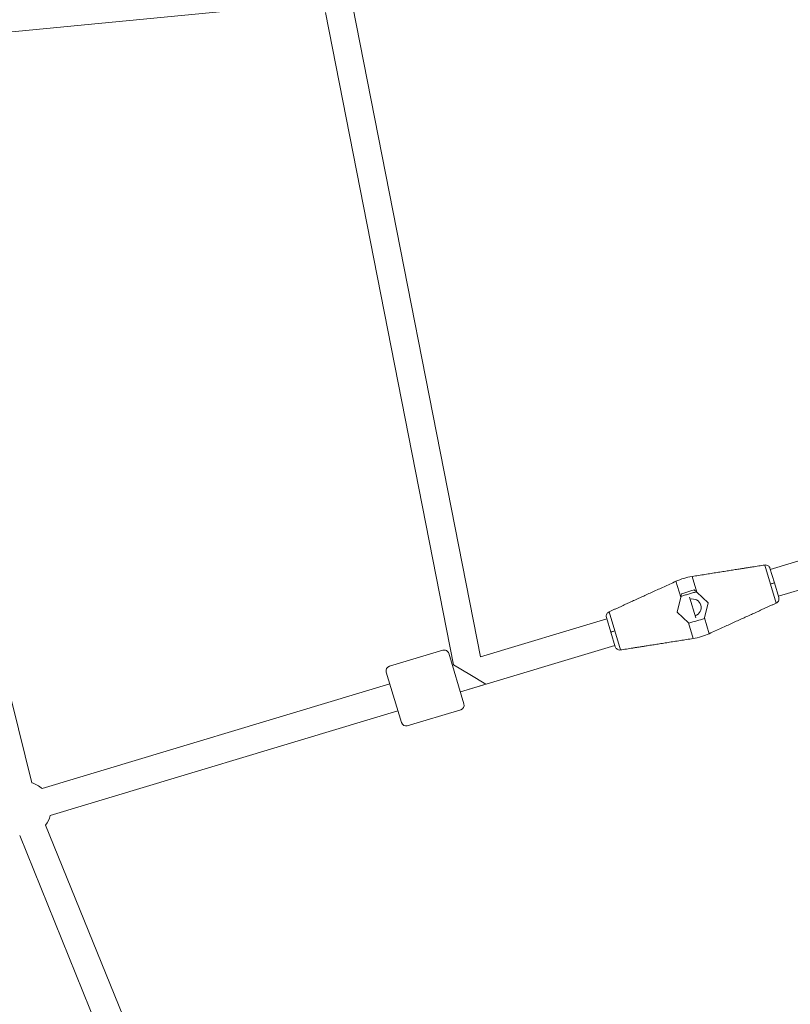
# Model space of a CAD drawing. Extents: x -18437 to 17046, y 21442 to 34691.
# Drawn here: x 9987 to 10484, y 25130 to 25764 of the extents above; entities that cross this region are included whole.
import ezdxf

# ---------------------------------------------------------------- set-up
doc = ezdxf.new("R2010")
doc.units = 0
doc.header["$LTSCALE"] = 350
doc.header["$MEASUREMENT"] = 0
doc.linetypes.add('STRICHPUNKT', pattern=[1, 0.5, -0.25, 0, -0.25])
doc.layers.add('Shout.04', color=7, linetype='STRICHPUNKT')
doc.layers.add('SICHER-MIN', color=7, linetype='STRICHPUNKT')

msp = doc.modelspace()

# ---------------------------------------------------------------- linework, layer by layer
at = {"layer": 'Shout.04', "color": 7, "linetype": 'Continuous', "lineweight": 0}
for p, q in [((9907.24, 25749.14, 1837.83), (10175.98, 25774.99, 1837.83)), ((10184.12, 25768.92, 1837.83), (10266.72, 25348.63, 1837.83)), ((10201.78, 25772.39, 1837.83), (10284.04, 25353.84, 1837.83)), ((9937.18, 25505.62, 1837.83), (9994.96, 25272.67, 1837.83)), ((10470.84, 25410.04, 1837.83), (10547.44, 25433.08, 1837.83)), ((10467.26, 25412.94, 1837.83), (10470.95, 25400.67, 1837.83)), ((10467.26, 25412.94, 1837.83), (10470.95, 25400.67, 1837.83)), ((10467.26, 25412.94, 1837.83), (10470.95, 25400.67, 1837.83)), ((10467.26, 25412.94, 1837.83), (10470.95, 25400.67, 1837.83)), ((10476.03, 25392.8, 1837.83), (10552.63, 25415.84, 1837.83)), ((10470.6, 25410.83, 1837.83), (10473.43, 25401.42, 1837.83)), ((10470.6, 25410.83, 1837.83), (10473.43, 25401.42, 1837.83)), ((10470.6, 25410.83, 1837.83), (10473.43, 25401.42, 1837.83)), ((10470.6, 25410.83, 1837.83), (10473.43, 25401.42, 1837.83)), ((10410.05, 25402.44, 1837.83), (10413.1, 25392.29, 1837.83)), ((10410.05, 25402.44, 1837.83), (10413.1, 25392.29, 1837.83)), ((10410.05, 25402.44, 1837.83), (10413.1, 25392.29, 1837.83)), ((10410.05, 25402.44, 1837.83), (10413.1, 25392.29, 1837.83)), ((10420.4, 25405.55, 1837.83), (10423.45, 25395.4, 1837.83)), ((10420.4, 25405.55, 1837.83), (10423.45, 25395.4, 1837.83)), ((10420.4, 25405.55, 1837.83), (10423.45, 25395.4, 1837.83)), ((10420.4, 25405.55, 1837.83), (10423.45, 25395.4, 1837.83)), ((10470.95, 25400.67, 1837.83), (10474.64, 25388.4, 1837.83)), ((10470.95, 25400.67, 1837.83), (10474.64, 25388.4, 1837.83)), ((10470.95, 25400.67, 1837.83), (10474.64, 25388.4, 1837.83)), ((10470.95, 25400.67, 1837.83), (10474.64, 25388.4, 1837.83)), ((10473.43, 25401.42, 1837.83), (10476.27, 25392, 1837.83)), ((10473.43, 25401.42, 1837.83), (10476.27, 25392, 1837.83)), ((10473.43, 25401.42, 1837.83), (10476.27, 25392, 1837.83)), ((10473.43, 25401.42, 1837.83), (10476.27, 25392, 1837.83)), ((10430.72, 25388.57, 1837.83), (10423.45, 25395.4, 1837.83)), ((10430.72, 25388.57, 1837.83), (10423.45, 25395.4, 1837.83)), ((10430.72, 25388.57, 1837.83), (10423.45, 25395.4, 1837.83)), ((10430.72, 25388.57, 1837.83), (10423.45, 25395.4, 1837.83)), ((10413.1, 25392.29, 1837.83), (10410.81, 25382.58, 1837.83)), ((10413.1, 25392.29, 1837.83), (10410.81, 25382.58, 1837.83)), ((10413.1, 25392.29, 1837.83), (10410.81, 25382.58, 1837.83)), ((10413.1, 25392.29, 1837.83), (10410.81, 25382.58, 1837.83)), ((10418.74, 25392.3, 1837.83), (10422.79, 25378.85, 1837.83)), ((10428.43, 25378.86, 1837.83), (10430.72, 25388.57, 1837.83)), ((10428.43, 25378.86, 1837.83), (10430.72, 25388.57, 1837.83)), ((10428.43, 25378.86, 1837.83), (10430.72, 25388.57, 1837.83)), ((10428.43, 25378.86, 1837.83), (10430.72, 25388.57, 1837.83)), ((10366.89, 25382.75, 1837.83), (10370.58, 25370.47, 1837.83)), ((10366.89, 25382.75, 1837.83), (10370.58, 25370.47, 1837.83)), ((10366.89, 25382.75, 1837.83), (10370.58, 25370.47, 1837.83)), ((10366.89, 25382.75, 1837.83), (10370.58, 25370.47, 1837.83)), ((10410.81, 25382.58, 1837.83), (10418.08, 25375.74, 1837.83)), ((10410.81, 25382.58, 1837.83), (10418.08, 25375.74, 1837.83)), ((10410.81, 25382.58, 1837.83), (10418.08, 25375.74, 1837.83)), ((10410.81, 25382.58, 1837.83), (10418.08, 25375.74, 1837.83)), ((10284.04, 25353.84, 1837.83), (10365.5, 25378.35, 1837.83)), ((10365.26, 25379.14, 1837.83), (10368.1, 25369.73, 1837.83)), ((10365.26, 25379.14, 1837.83), (10368.1, 25369.73, 1837.83)), ((10365.26, 25379.14, 1837.83), (10368.1, 25369.73, 1837.83)), ((10365.26, 25379.14, 1837.83), (10368.1, 25369.73, 1837.83)), ((10418.08, 25375.74, 1837.83), (10421.13, 25365.59, 1837.83)), ((10418.08, 25375.74, 1837.83), (10421.13, 25365.59, 1837.83)), ((10418.08, 25375.74, 1837.83), (10421.13, 25365.59, 1837.83)), ((10418.08, 25375.74, 1837.83), (10421.13, 25365.59, 1837.83)), ((10428.43, 25378.86, 1837.83), (10431.48, 25368.71, 1837.83)), ((10428.43, 25378.86, 1837.83), (10431.48, 25368.71, 1837.83)), ((10428.43, 25378.86, 1837.83), (10431.48, 25368.71, 1837.83)), ((10428.43, 25378.86, 1837.83), (10431.48, 25368.71, 1837.83)), ((10368.1, 25369.73, 1837.83), (10370.93, 25360.31, 1837.83)), ((10368.1, 25369.73, 1837.83), (10370.93, 25360.31, 1837.83)), ((10368.1, 25369.73, 1837.83), (10370.93, 25360.31, 1837.83)), ((10368.1, 25369.73, 1837.83), (10370.93, 25360.31, 1837.83)), ((10370.58, 25370.47, 1837.83), (10374.27, 25358.2, 1837.83)), ((10370.58, 25370.47, 1837.83), (10374.27, 25358.2, 1837.83)), ((10370.58, 25370.47, 1837.83), (10374.27, 25358.2, 1837.83)), ((10370.58, 25370.47, 1837.83), (10374.27, 25358.2, 1837.83)), ((10225.4, 25347.68, 1837.83), (10259.87, 25358.05, 1837.83)), ((10263.61, 25356.05, 1837.83), (10273.4, 25323.49, 1837.83)), ((10271.1, 25331.15, 1837.83), (10370.69, 25361.11, 1837.83)), ((10233.18, 25311.39, 1837.83), (10223.39, 25343.95, 1837.83)), ((10265.91, 25348.39, 1837.83), (10266.72, 25348.63, 1837.83)), ((10266.72, 25348.63, 1837.83), (10265.91, 25348.39, 1837.83)), ((10277.12, 25342.36, 1837.83), (10266.72, 25348.63, 1837.83)), ((10287.53, 25336.09, 1837.83), (10277.12, 25342.36, 1837.83)), ((10001.62, 25268.88, 1837.83), (10225.69, 25336.29, 1837.83)), ((10287.53, 25336.09, 1837.83), (10271.1, 25331.15, 1837.83)), ((10006.81, 25251.64, 1837.83), (10230.88, 25319.05, 1837.83)), ((10236.92, 25309.38, 1837.83), (10271.39, 25319.75, 1837.83)), ((10003.82, 25245.41, 1837.83), (10174.15, 24825.4, 1837.83)), ((9987.14, 25238.64, 1837.83), (10154.4, 24826.21, 1837.83))]:
    msp.add_line(p, q, dxfattribs=at)
at = {"layer": 'Shout.04', "color": 7, "linetype": 'Continuous', "lineweight": 0, "extrusion": (2.22832e-16, 1.51609e-30, -1)}
msp.add_arc((-10420.76, 25385.57, -1837.83), 5.5, 73.25674, 253.25674, dxfattribs=at)
msp.add_arc((-10420.76, 25385.57, -1837.83), 5.5, 73.25674, 253.25674, dxfattribs=at)
at = {"layer": 'Shout.04', "color": 7, "linetype": 'Continuous', "lineweight": 0, "extrusion": (2.22832e-16, -5.04131e-30, -1)}
msp.add_arc((-10420.76, 25385.57, -1837.83), 5.5, 73.25674, 253.25674, dxfattribs=at)
msp.add_arc((-10420.76, 25385.57, -1837.83), 5.5, 73.25674, 253.25674, dxfattribs=at)
at = {"layer": 'Shout.04', "color": 7, "linetype": 'Continuous', "lineweight": 0, "extrusion": (2.22832e-16, 0, -1)}
for centre, radius, start, end in [((-10260.74, 25355.18, -1837.83), 3, 73.25674, 163.25674), ((-10226.26, 25344.81, -1837.83), 3, 343.25674, 73.25674), ((-10270.53, 25322.62, -1837.83), 3, 163.25674, 253.25674), ((-9989.84, 25255.93, -1837.83), 17.5, 107.01896, 132.30702)]:
    msp.add_arc(centre, radius, start, end, dxfattribs=at)
at = {"layer": 'Shout.04', "color": 7, "linetype": 'Continuous', "lineweight": 0, "extrusion": (2.22832e-16, -1.2326e-32, -1)}
msp.add_arc((-10236.06, 25312.25, -1837.83), 3, 253.25674, 343.25674, dxfattribs=at)
at = {"layer": 'Shout.04', "color": 7, "linetype": 'Continuous', "lineweight": 0, "extrusion": (2.22832e-16, 6.16298e-33, -1)}
msp.add_arc((-9989.84, 25255.93, -1837.83), 17.5, 194.20646, 216.97641, dxfattribs=at)
at = {"layer": 'Shout.04', "color": 7, "linetype": 'Continuous', "lineweight": 0}
for points, weights in [([(10467.26, 25412.94, 1837.83), (10448.52, 25409.99, 1837.83), (10420.4, 25405.55, 1837.83)], [1, 1.02061290282, 1]), ([(10467.26, 25412.94, 1837.83), (10448.52, 25409.99, 1837.83), (10420.4, 25405.55, 1837.83)], [1, 1.02061290282, 1]), ([(10467.26, 25412.94, 1837.83), (10448.52, 25409.99, 1837.83), (10420.4, 25405.55, 1837.83)], [1, 1.02061290282, 1]), ([(10467.26, 25412.94, 1837.83), (10448.52, 25409.99, 1837.83), (10420.4, 25405.55, 1837.83)], [1, 1.02061290282, 1]), ([(10410.05, 25402.44, 1837.83), (10384.14, 25390.62, 1837.83), (10366.89, 25382.75, 1837.83)], [1, 1.02061290349, 1]), ([(10410.05, 25402.44, 1837.83), (10384.14, 25390.62, 1837.83), (10366.89, 25382.75, 1837.83)], [1, 1.02061290349, 1]), ([(10410.05, 25402.44, 1837.83), (10384.14, 25390.62, 1837.83), (10366.89, 25382.75, 1837.83)], [1, 1.02061290349, 1]), ([(10410.05, 25402.44, 1837.83), (10384.14, 25390.62, 1837.83), (10366.89, 25382.75, 1837.83)], [1, 1.02061290349, 1]), ([(10431.48, 25368.71, 1837.83), (10457.39, 25380.52, 1837.83), (10474.64, 25388.4, 1837.83)], [1, 1.02061290037, 1]), ([(10431.48, 25368.71, 1837.83), (10457.39, 25380.52, 1837.83), (10474.64, 25388.4, 1837.83)], [1, 1.02061290037, 1]), ([(10431.48, 25368.71, 1837.83), (10457.39, 25380.52, 1837.83), (10474.64, 25388.4, 1837.83)], [1, 1.02061290037, 1]), ([(10431.48, 25368.71, 1837.83), (10457.39, 25380.52, 1837.83), (10474.64, 25388.4, 1837.83)], [1, 1.02061290037, 1]), ([(10374.27, 25358.2, 1837.83), (10393.01, 25361.16, 1837.83), (10421.13, 25365.59, 1837.83)], [1, 1.02061290262, 1]), ([(10374.27, 25358.2, 1837.83), (10393.01, 25361.16, 1837.83), (10421.13, 25365.59, 1837.83)], [1, 1.02061290262, 1]), ([(10374.27, 25358.2, 1837.83), (10393.01, 25361.16, 1837.83), (10421.13, 25365.59, 1837.83)], [1, 1.02061290262, 1]), ([(10374.27, 25358.2, 1837.83), (10393.01, 25361.16, 1837.83), (10421.13, 25365.59, 1837.83)], [1, 1.02061290262, 1])]:
    msp.add_rational_spline(points, weights, degree=2, dxfattribs=at)
for points, knots in [([(10470.6, 25410.83, 1837.83), (10470.51, 25411.15, 1837.83), (10470.36, 25411.45, 1837.83), (10469.97, 25411.99, 1837.83), (10469.74, 25412.22, 1837.83), (10469.15, 25412.64, 1837.83), (10468.79, 25412.81, 1837.83), (10468.03, 25412.99, 1837.83), (10467.64, 25413, 1837.83), (10467.26, 25412.94, 1837.83)], [-4.32696, -4.32696, -4.32696, -4.32696, -3.332952, -3.332952, -2.340313, -2.340313, -1.168935, -1.168935, 0, 0, 0, 0]), ([(10470.6, 25410.83, 1837.83), (10470.51, 25411.15, 1837.83), (10470.36, 25411.45, 1837.83), (10469.97, 25411.99, 1837.83), (10469.74, 25412.22, 1837.83), (10469.15, 25412.64, 1837.83), (10468.79, 25412.81, 1837.83), (10468.03, 25412.99, 1837.83), (10467.64, 25413, 1837.83), (10467.26, 25412.94, 1837.83)], [-4.32696, -4.32696, -4.32696, -4.32696, -3.332952, -3.332952, -2.340313, -2.340313, -1.168935, -1.168935, 0, 0, 0, 0]), ([(10470.6, 25410.83, 1837.83), (10470.51, 25411.15, 1837.83), (10470.36, 25411.45, 1837.83), (10469.97, 25411.99, 1837.83), (10469.74, 25412.22, 1837.83), (10469.15, 25412.64, 1837.83), (10468.79, 25412.81, 1837.83), (10468.03, 25412.99, 1837.83), (10467.64, 25413, 1837.83), (10467.26, 25412.94, 1837.83)], [-4.32696, -4.32696, -4.32696, -4.32696, -3.332952, -3.332952, -2.340313, -2.340313, -1.168935, -1.168935, 0, 0, 0, 0]), ([(10470.6, 25410.83, 1837.83), (10470.51, 25411.15, 1837.83), (10470.36, 25411.45, 1837.83), (10469.97, 25411.99, 1837.83), (10469.74, 25412.22, 1837.83), (10469.15, 25412.64, 1837.83), (10468.79, 25412.81, 1837.83), (10468.03, 25412.99, 1837.83), (10467.64, 25413, 1837.83), (10467.26, 25412.94, 1837.83)], [-4.32696, -4.32696, -4.32696, -4.32696, -3.332952, -3.332952, -2.340313, -2.340313, -1.168935, -1.168935, 0, 0, 0, 0]), ([(10420.4, 25405.55, 1837.83), (10418.61, 25405.27, 1837.83), (10416.85, 25404.87, 1837.83), (10413.39, 25403.82, 1837.83), (10411.69, 25403.19, 1837.83), (10410.05, 25402.44, 1837.83)], [-10.846425, -10.846425, -10.846425, -10.846425, -5.423211, -5.423211, 0, 0, 0, 0]), ([(10420.4, 25405.55, 1837.83), (10418.61, 25405.27, 1837.83), (10416.85, 25404.87, 1837.83), (10413.39, 25403.82, 1837.83), (10411.69, 25403.19, 1837.83), (10410.05, 25402.44, 1837.83)], [-10.846425, -10.846425, -10.846425, -10.846425, -5.423211, -5.423211, 0, 0, 0, 0]), ([(10420.4, 25405.55, 1837.83), (10418.61, 25405.27, 1837.83), (10416.85, 25404.87, 1837.83), (10413.39, 25403.82, 1837.83), (10411.69, 25403.19, 1837.83), (10410.05, 25402.44, 1837.83)], [-10.846425, -10.846425, -10.846425, -10.846425, -5.423211, -5.423211, 0, 0, 0, 0]), ([(10420.4, 25405.55, 1837.83), (10418.61, 25405.27, 1837.83), (10416.85, 25404.87, 1837.83), (10413.39, 25403.82, 1837.83), (10411.69, 25403.19, 1837.83), (10410.05, 25402.44, 1837.83)], [-10.846425, -10.846425, -10.846425, -10.846425, -5.423211, -5.423211, 0, 0, 0, 0]), ([(10473.43, 25401.42, 1837.83), (10473.43, 25401.42, 1837.83), (10473.36, 25401.39, 1837.83), (10473.08, 25401.31, 1837.83), (10472.87, 25401.25, 1837.83), (10472.38, 25401.1, 1837.83), (10472.13, 25401.02, 1837.83), (10471.56, 25400.85, 1837.83), (10471.26, 25400.76, 1837.83), (10470.95, 25400.67, 1837.83)], [0, 0, 0, 0, 1.171933, 1.171933, 2.343867, 2.343867, 3.330719, 3.330719, 4.317572, 4.317572, 4.317572, 4.317572]), ([(10473.43, 25401.42, 1837.83), (10473.43, 25401.42, 1837.83), (10473.36, 25401.39, 1837.83), (10473.08, 25401.31, 1837.83), (10472.87, 25401.25, 1837.83), (10472.38, 25401.1, 1837.83), (10472.13, 25401.02, 1837.83), (10471.56, 25400.85, 1837.83), (10471.26, 25400.76, 1837.83), (10470.95, 25400.67, 1837.83)], [0, 0, 0, 0, 1.171933, 1.171933, 2.343867, 2.343867, 3.330719, 3.330719, 4.317572, 4.317572, 4.317572, 4.317572]), ([(10473.43, 25401.42, 1837.83), (10473.43, 25401.42, 1837.83), (10473.36, 25401.39, 1837.83), (10473.08, 25401.31, 1837.83), (10472.87, 25401.25, 1837.83), (10472.38, 25401.1, 1837.83), (10472.13, 25401.02, 1837.83), (10471.56, 25400.85, 1837.83), (10471.26, 25400.76, 1837.83), (10470.95, 25400.67, 1837.83)], [0, 0, 0, 0, 1.171933, 1.171933, 2.343867, 2.343867, 3.330719, 3.330719, 4.317572, 4.317572, 4.317572, 4.317572]), ([(10473.43, 25401.42, 1837.83), (10473.43, 25401.42, 1837.83), (10473.36, 25401.39, 1837.83), (10473.08, 25401.31, 1837.83), (10472.87, 25401.25, 1837.83), (10472.38, 25401.1, 1837.83), (10472.13, 25401.02, 1837.83), (10471.56, 25400.85, 1837.83), (10471.26, 25400.76, 1837.83), (10470.95, 25400.67, 1837.83)], [0, 0, 0, 0, 1.171933, 1.171933, 2.343867, 2.343867, 3.330719, 3.330719, 4.317572, 4.317572, 4.317572, 4.317572]), ([(10413.2, 25392.69, 1837.83), (10414.01, 25392.94, 1837.83), (10414.82, 25393.18, 1837.83), (10415.64, 25393.43, 1837.83), (10416.48, 25393.68, 1837.83), (10417.33, 25393.94, 1837.83), (10418.17, 25394.19, 1837.83), (10419.02, 25394.44, 1837.83), (10419.86, 25394.7, 1837.83), (10420.7, 25394.95, 1837.83), (10421.52, 25395.2, 1837.83), (10422.34, 25395.44, 1837.83), (10423.15, 25395.69, 1837.83)], [0.074212, 0.074212, 0.074212, 0.074212, 2.643288, 2.643288, 2.643288, 5.286576, 5.286576, 5.286576, 7.929864, 7.929864, 7.929864, 10.49894, 10.49894, 10.49894, 10.49894]), ([(10413.2, 25392.69, 1837.83), (10414.01, 25392.94, 1837.83), (10414.82, 25393.18, 1837.83), (10415.64, 25393.43, 1837.83), (10416.48, 25393.68, 1837.83), (10417.33, 25393.94, 1837.83), (10418.17, 25394.19, 1837.83), (10419.02, 25394.44, 1837.83), (10419.86, 25394.7, 1837.83), (10420.7, 25394.95, 1837.83), (10421.52, 25395.2, 1837.83), (10422.34, 25395.44, 1837.83), (10423.15, 25395.69, 1837.83)], [0.074212, 0.074212, 0.074212, 0.074212, 2.643288, 2.643288, 2.643288, 5.286576, 5.286576, 5.286576, 7.929864, 7.929864, 7.929864, 10.49894, 10.49894, 10.49894, 10.49894]), ([(10413.2, 25392.69, 1837.83), (10414.01, 25392.94, 1837.83), (10414.82, 25393.18, 1837.83), (10415.64, 25393.43, 1837.83), (10416.48, 25393.68, 1837.83), (10417.33, 25393.94, 1837.83), (10418.17, 25394.19, 1837.83), (10419.02, 25394.44, 1837.83), (10419.86, 25394.7, 1837.83), (10420.7, 25394.95, 1837.83), (10421.52, 25395.2, 1837.83), (10422.34, 25395.44, 1837.83), (10423.15, 25395.69, 1837.83)], [0.074212, 0.074212, 0.074212, 0.074212, 2.643288, 2.643288, 2.643288, 5.286576, 5.286576, 5.286576, 7.929864, 7.929864, 7.929864, 10.49894, 10.49894, 10.49894, 10.49894]), ([(10413.2, 25392.69, 1837.83), (10414.01, 25392.94, 1837.83), (10414.82, 25393.18, 1837.83), (10415.64, 25393.43, 1837.83), (10416.48, 25393.68, 1837.83), (10417.33, 25393.94, 1837.83), (10418.17, 25394.19, 1837.83), (10419.02, 25394.44, 1837.83), (10419.86, 25394.7, 1837.83), (10420.7, 25394.95, 1837.83), (10421.52, 25395.2, 1837.83), (10422.34, 25395.44, 1837.83), (10423.15, 25395.69, 1837.83)], [0.074212, 0.074212, 0.074212, 0.074212, 2.643288, 2.643288, 2.643288, 5.286576, 5.286576, 5.286576, 7.929864, 7.929864, 7.929864, 10.49894, 10.49894, 10.49894, 10.49894]), ([(10421.85, 25396.91, 1837.83), (10421.34, 25396.75, 1837.83), (10420.84, 25396.6, 1837.83), (10420.32, 25396.44, 1837.83), (10419.46, 25396.18, 1837.83), (10418.59, 25395.92, 1837.83), (10417.73, 25395.66, 1837.83), (10416.86, 25395.4, 1837.83), (10416, 25395.14, 1837.83), (10415.13, 25394.88, 1837.83), (10414.62, 25394.73, 1837.83), (10414.11, 25394.58, 1837.83), (10413.6, 25394.42, 1837.83)], [-9.492196, -9.492196, -9.492196, -9.492196, -7.929864, -7.929864, -7.929864, -5.286576, -5.286576, -5.286576, -2.643288, -2.643288, -2.643288, -1.080956, -1.080956, -1.080956, -1.080956]), ([(10421.85, 25396.91, 1837.83), (10421.34, 25396.75, 1837.83), (10420.84, 25396.6, 1837.83), (10420.32, 25396.44, 1837.83), (10419.46, 25396.18, 1837.83), (10418.59, 25395.92, 1837.83), (10417.73, 25395.66, 1837.83), (10416.86, 25395.4, 1837.83), (10416, 25395.14, 1837.83), (10415.13, 25394.88, 1837.83), (10414.62, 25394.73, 1837.83), (10414.11, 25394.58, 1837.83), (10413.6, 25394.42, 1837.83)], [-9.492196, -9.492196, -9.492196, -9.492196, -7.929864, -7.929864, -7.929864, -5.286576, -5.286576, -5.286576, -2.643288, -2.643288, -2.643288, -1.080956, -1.080956, -1.080956, -1.080956]), ([(10421.85, 25396.91, 1837.83), (10421.34, 25396.75, 1837.83), (10420.84, 25396.6, 1837.83), (10420.32, 25396.44, 1837.83), (10419.46, 25396.18, 1837.83), (10418.59, 25395.92, 1837.83), (10417.73, 25395.66, 1837.83), (10416.86, 25395.4, 1837.83), (10416, 25395.14, 1837.83), (10415.13, 25394.88, 1837.83), (10414.62, 25394.73, 1837.83), (10414.11, 25394.58, 1837.83), (10413.6, 25394.42, 1837.83)], [-9.492196, -9.492196, -9.492196, -9.492196, -7.929864, -7.929864, -7.929864, -5.286576, -5.286576, -5.286576, -2.643288, -2.643288, -2.643288, -1.080956, -1.080956, -1.080956, -1.080956]), ([(10421.85, 25396.91, 1837.83), (10421.34, 25396.75, 1837.83), (10420.84, 25396.6, 1837.83), (10420.32, 25396.44, 1837.83), (10419.46, 25396.18, 1837.83), (10418.59, 25395.92, 1837.83), (10417.73, 25395.66, 1837.83), (10416.86, 25395.4, 1837.83), (10416, 25395.14, 1837.83), (10415.13, 25394.88, 1837.83), (10414.62, 25394.73, 1837.83), (10414.11, 25394.58, 1837.83), (10413.6, 25394.42, 1837.83)], [-9.492196, -9.492196, -9.492196, -9.492196, -7.929864, -7.929864, -7.929864, -5.286576, -5.286576, -5.286576, -2.643288, -2.643288, -2.643288, -1.080956, -1.080956, -1.080956, -1.080956]), ([(10474.64, 25388.4, 1837.83), (10474.94, 25388.53, 1837.83), (10475.21, 25388.72, 1837.83), (10475.69, 25389.17, 1837.83), (10475.89, 25389.43, 1837.83), (10476.23, 25390.07, 1837.83), (10476.34, 25390.45, 1837.83), (10476.42, 25391.23, 1837.83), (10476.38, 25391.63, 1837.83), (10476.27, 25392, 1837.83)], [-4.32786, -4.32786, -4.32786, -4.32786, -3.344821, -3.344821, -2.360971, -2.360971, -1.183198, -1.183198, 0, 0, 0, 0]), ([(10474.64, 25388.4, 1837.83), (10474.94, 25388.53, 1837.83), (10475.21, 25388.72, 1837.83), (10475.69, 25389.17, 1837.83), (10475.89, 25389.43, 1837.83), (10476.23, 25390.07, 1837.83), (10476.34, 25390.45, 1837.83), (10476.42, 25391.23, 1837.83), (10476.38, 25391.63, 1837.83), (10476.27, 25392, 1837.83)], [-4.32786, -4.32786, -4.32786, -4.32786, -3.344821, -3.344821, -2.360971, -2.360971, -1.183198, -1.183198, 0, 0, 0, 0]), ([(10474.64, 25388.4, 1837.83), (10474.94, 25388.53, 1837.83), (10475.21, 25388.72, 1837.83), (10475.69, 25389.17, 1837.83), (10475.89, 25389.43, 1837.83), (10476.23, 25390.07, 1837.83), (10476.34, 25390.45, 1837.83), (10476.42, 25391.23, 1837.83), (10476.38, 25391.63, 1837.83), (10476.27, 25392, 1837.83)], [-4.32786, -4.32786, -4.32786, -4.32786, -3.344821, -3.344821, -2.360971, -2.360971, -1.183198, -1.183198, 0, 0, 0, 0]), ([(10474.64, 25388.4, 1837.83), (10474.94, 25388.53, 1837.83), (10475.21, 25388.72, 1837.83), (10475.69, 25389.17, 1837.83), (10475.89, 25389.43, 1837.83), (10476.23, 25390.07, 1837.83), (10476.34, 25390.45, 1837.83), (10476.42, 25391.23, 1837.83), (10476.38, 25391.63, 1837.83), (10476.27, 25392, 1837.83)], [-4.32786, -4.32786, -4.32786, -4.32786, -3.344821, -3.344821, -2.360971, -2.360971, -1.183198, -1.183198, 0, 0, 0, 0]), ([(10366.89, 25382.75, 1837.83), (10366.59, 25382.61, 1837.83), (10366.32, 25382.43, 1837.83), (10365.84, 25381.98, 1837.83), (10365.64, 25381.71, 1837.83), (10365.3, 25381.08, 1837.83), (10365.19, 25380.7, 1837.83), (10365.11, 25379.92, 1837.83), (10365.15, 25379.52, 1837.83), (10365.26, 25379.14, 1837.83)], [-4.32786, -4.32786, -4.32786, -4.32786, -3.344821, -3.344821, -2.360971, -2.360971, -1.183198, -1.183198, 0, 0, 0, 0]), ([(10366.89, 25382.75, 1837.83), (10366.59, 25382.61, 1837.83), (10366.32, 25382.43, 1837.83), (10365.84, 25381.98, 1837.83), (10365.64, 25381.71, 1837.83), (10365.3, 25381.08, 1837.83), (10365.19, 25380.7, 1837.83), (10365.11, 25379.92, 1837.83), (10365.15, 25379.52, 1837.83), (10365.26, 25379.14, 1837.83)], [-4.32786, -4.32786, -4.32786, -4.32786, -3.344821, -3.344821, -2.360971, -2.360971, -1.183198, -1.183198, 0, 0, 0, 0]), ([(10366.89, 25382.75, 1837.83), (10366.59, 25382.61, 1837.83), (10366.32, 25382.43, 1837.83), (10365.84, 25381.98, 1837.83), (10365.64, 25381.71, 1837.83), (10365.3, 25381.08, 1837.83), (10365.19, 25380.7, 1837.83), (10365.11, 25379.92, 1837.83), (10365.15, 25379.52, 1837.83), (10365.26, 25379.14, 1837.83)], [-4.32786, -4.32786, -4.32786, -4.32786, -3.344821, -3.344821, -2.360971, -2.360971, -1.183198, -1.183198, 0, 0, 0, 0]), ([(10366.89, 25382.75, 1837.83), (10366.59, 25382.61, 1837.83), (10366.32, 25382.43, 1837.83), (10365.84, 25381.98, 1837.83), (10365.64, 25381.71, 1837.83), (10365.3, 25381.08, 1837.83), (10365.19, 25380.7, 1837.83), (10365.11, 25379.92, 1837.83), (10365.15, 25379.52, 1837.83), (10365.26, 25379.14, 1837.83)], [-4.32786, -4.32786, -4.32786, -4.32786, -3.344821, -3.344821, -2.360971, -2.360971, -1.183198, -1.183198, 0, 0, 0, 0]), ([(10428.33, 25378.45, 1837.83), (10426.74, 25377.97, 1837.83), (10425.12, 25377.48, 1837.83), (10421.79, 25376.48, 1837.83), (10420.08, 25375.97, 1837.83), (10418.38, 25375.46, 1837.83)], [-10.481494, -10.481494, -10.481494, -10.481494, -5.423773, -5.423773, -0.050551, -0.050551, -0.050551, -0.050551]), ([(10428.33, 25378.45, 1837.83), (10426.74, 25377.97, 1837.83), (10425.12, 25377.48, 1837.83), (10421.79, 25376.48, 1837.83), (10420.08, 25375.97, 1837.83), (10418.38, 25375.46, 1837.83)], [-10.481494, -10.481494, -10.481494, -10.481494, -5.423773, -5.423773, -0.050551, -0.050551, -0.050551, -0.050551]), ([(10428.33, 25378.45, 1837.83), (10426.74, 25377.97, 1837.83), (10425.12, 25377.48, 1837.83), (10421.79, 25376.48, 1837.83), (10420.08, 25375.97, 1837.83), (10418.38, 25375.46, 1837.83)], [-10.481494, -10.481494, -10.481494, -10.481494, -5.423773, -5.423773, -0.050551, -0.050551, -0.050551, -0.050551]), ([(10428.33, 25378.45, 1837.83), (10426.74, 25377.97, 1837.83), (10425.12, 25377.48, 1837.83), (10421.79, 25376.48, 1837.83), (10420.08, 25375.97, 1837.83), (10418.38, 25375.46, 1837.83)], [-10.481494, -10.481494, -10.481494, -10.481494, -5.423773, -5.423773, -0.050551, -0.050551, -0.050551, -0.050551]), ([(10370.58, 25370.47, 1837.83), (10370.21, 25370.36, 1837.83), (10369.85, 25370.26, 1837.83), (10369.21, 25370.06, 1837.83), (10368.92, 25369.98, 1837.83), (10368.5, 25369.85, 1837.83), (10368.35, 25369.8, 1837.83), (10368.15, 25369.74, 1837.83), (10368.1, 25369.73, 1837.83), (10368.1, 25369.73, 1837.83)], [0, 0, 0, 0, 1.171933, 1.171933, 2.343867, 2.343867, 3.330719, 3.330719, 4.317572, 4.317572, 4.317572, 4.317572]), ([(10370.58, 25370.47, 1837.83), (10370.21, 25370.36, 1837.83), (10369.85, 25370.26, 1837.83), (10369.21, 25370.06, 1837.83), (10368.92, 25369.98, 1837.83), (10368.5, 25369.85, 1837.83), (10368.35, 25369.8, 1837.83), (10368.15, 25369.74, 1837.83), (10368.1, 25369.73, 1837.83), (10368.1, 25369.73, 1837.83)], [0, 0, 0, 0, 1.171933, 1.171933, 2.343867, 2.343867, 3.330719, 3.330719, 4.317572, 4.317572, 4.317572, 4.317572]), ([(10370.58, 25370.47, 1837.83), (10370.21, 25370.36, 1837.83), (10369.85, 25370.26, 1837.83), (10369.21, 25370.06, 1837.83), (10368.92, 25369.98, 1837.83), (10368.5, 25369.85, 1837.83), (10368.35, 25369.8, 1837.83), (10368.15, 25369.74, 1837.83), (10368.1, 25369.73, 1837.83), (10368.1, 25369.73, 1837.83)], [0, 0, 0, 0, 1.171933, 1.171933, 2.343867, 2.343867, 3.330719, 3.330719, 4.317572, 4.317572, 4.317572, 4.317572]), ([(10370.58, 25370.47, 1837.83), (10370.21, 25370.36, 1837.83), (10369.85, 25370.26, 1837.83), (10369.21, 25370.06, 1837.83), (10368.92, 25369.98, 1837.83), (10368.5, 25369.85, 1837.83), (10368.35, 25369.8, 1837.83), (10368.15, 25369.74, 1837.83), (10368.1, 25369.73, 1837.83), (10368.1, 25369.73, 1837.83)], [0, 0, 0, 0, 1.171933, 1.171933, 2.343867, 2.343867, 3.330719, 3.330719, 4.317572, 4.317572, 4.317572, 4.317572]), ([(10421.13, 25365.59, 1837.83), (10422.92, 25365.88, 1837.83), (10424.68, 25366.28, 1837.83), (10428.14, 25367.32, 1837.83), (10429.84, 25367.96, 1837.83), (10431.48, 25368.71, 1837.83)], [-10.846425, -10.846425, -10.846425, -10.846425, -5.423211, -5.423211, 0, 0, 0, 0]), ([(10421.13, 25365.59, 1837.83), (10422.92, 25365.88, 1837.83), (10424.68, 25366.28, 1837.83), (10428.14, 25367.32, 1837.83), (10429.84, 25367.96, 1837.83), (10431.48, 25368.71, 1837.83)], [-10.846425, -10.846425, -10.846425, -10.846425, -5.423211, -5.423211, 0, 0, 0, 0]), ([(10421.13, 25365.59, 1837.83), (10422.92, 25365.88, 1837.83), (10424.68, 25366.28, 1837.83), (10428.14, 25367.32, 1837.83), (10429.84, 25367.96, 1837.83), (10431.48, 25368.71, 1837.83)], [-10.846425, -10.846425, -10.846425, -10.846425, -5.423211, -5.423211, 0, 0, 0, 0]), ([(10421.13, 25365.59, 1837.83), (10422.92, 25365.88, 1837.83), (10424.68, 25366.28, 1837.83), (10428.14, 25367.32, 1837.83), (10429.84, 25367.96, 1837.83), (10431.48, 25368.71, 1837.83)], [-10.846425, -10.846425, -10.846425, -10.846425, -5.423211, -5.423211, 0, 0, 0, 0]), ([(10370.93, 25360.31, 1837.83), (10371.02, 25360, 1837.83), (10371.17, 25359.7, 1837.83), (10371.56, 25359.16, 1837.83), (10371.79, 25358.92, 1837.83), (10372.38, 25358.5, 1837.83), (10372.74, 25358.34, 1837.83), (10373.49, 25358.16, 1837.83), (10373.89, 25358.14, 1837.83), (10374.27, 25358.2, 1837.83)], [-4.32696, -4.32696, -4.32696, -4.32696, -3.332952, -3.332952, -2.340313, -2.340313, -1.168935, -1.168935, 0, 0, 0, 0]), ([(10370.93, 25360.31, 1837.83), (10371.02, 25360, 1837.83), (10371.17, 25359.7, 1837.83), (10371.56, 25359.16, 1837.83), (10371.79, 25358.92, 1837.83), (10372.38, 25358.5, 1837.83), (10372.74, 25358.34, 1837.83), (10373.49, 25358.16, 1837.83), (10373.89, 25358.14, 1837.83), (10374.27, 25358.2, 1837.83)], [-4.32696, -4.32696, -4.32696, -4.32696, -3.332952, -3.332952, -2.340313, -2.340313, -1.168935, -1.168935, 0, 0, 0, 0]), ([(10370.93, 25360.31, 1837.83), (10371.02, 25360, 1837.83), (10371.17, 25359.7, 1837.83), (10371.56, 25359.16, 1837.83), (10371.79, 25358.92, 1837.83), (10372.38, 25358.5, 1837.83), (10372.74, 25358.34, 1837.83), (10373.49, 25358.16, 1837.83), (10373.89, 25358.14, 1837.83), (10374.27, 25358.2, 1837.83)], [-4.32696, -4.32696, -4.32696, -4.32696, -3.332952, -3.332952, -2.340313, -2.340313, -1.168935, -1.168935, 0, 0, 0, 0]), ([(10370.93, 25360.31, 1837.83), (10371.02, 25360, 1837.83), (10371.17, 25359.7, 1837.83), (10371.56, 25359.16, 1837.83), (10371.79, 25358.92, 1837.83), (10372.38, 25358.5, 1837.83), (10372.74, 25358.34, 1837.83), (10373.49, 25358.16, 1837.83), (10373.89, 25358.14, 1837.83), (10374.27, 25358.2, 1837.83)], [-4.32696, -4.32696, -4.32696, -4.32696, -3.332952, -3.332952, -2.340313, -2.340313, -1.168935, -1.168935, 0, 0, 0, 0])]:
    msp.add_open_spline(points, degree=3, knots=knots, dxfattribs=at)
for points in [[(10413.6, 25394.42, 1837.83), (10413.47, 25393.86, 1837.83), (10413.33, 25393.28, 1837.83), (10413.2, 25392.69, 1837.83)], [(10413.6, 25394.42, 1837.83), (10413.47, 25393.86, 1837.83), (10413.33, 25393.28, 1837.83), (10413.2, 25392.69, 1837.83)], [(10413.6, 25394.42, 1837.83), (10413.47, 25393.86, 1837.83), (10413.33, 25393.28, 1837.83), (10413.2, 25392.69, 1837.83)], [(10413.6, 25394.42, 1837.83), (10413.47, 25393.86, 1837.83), (10413.33, 25393.28, 1837.83), (10413.2, 25392.69, 1837.83)], [(10423.15, 25395.69, 1837.83), (10422.71, 25396.1, 1837.83), (10422.27, 25396.51, 1837.83), (10421.85, 25396.91, 1837.83)], [(10423.15, 25395.69, 1837.83), (10422.71, 25396.1, 1837.83), (10422.27, 25396.51, 1837.83), (10421.85, 25396.91, 1837.83)], [(10423.15, 25395.69, 1837.83), (10422.71, 25396.1, 1837.83), (10422.27, 25396.51, 1837.83), (10421.85, 25396.91, 1837.83)], [(10423.15, 25395.69, 1837.83), (10422.71, 25396.1, 1837.83), (10422.27, 25396.51, 1837.83), (10421.85, 25396.91, 1837.83)], [(10423.15, 25395.69, 1837.83), (10423.25, 25395.59, 1837.83), (10423.35, 25395.5, 1837.83), (10423.45, 25395.4, 1837.83)], [(10423.15, 25395.69, 1837.83), (10423.25, 25395.59, 1837.83), (10423.35, 25395.5, 1837.83), (10423.45, 25395.4, 1837.83)], [(10423.15, 25395.69, 1837.83), (10423.25, 25395.59, 1837.83), (10423.35, 25395.5, 1837.83), (10423.45, 25395.4, 1837.83)], [(10423.15, 25395.69, 1837.83), (10423.25, 25395.59, 1837.83), (10423.35, 25395.5, 1837.83), (10423.45, 25395.4, 1837.83)], [(10413.1, 25392.29, 1837.83), (10413.13, 25392.42, 1837.83), (10413.16, 25392.56, 1837.83), (10413.2, 25392.69, 1837.83)], [(10413.1, 25392.29, 1837.83), (10413.13, 25392.42, 1837.83), (10413.16, 25392.56, 1837.83), (10413.2, 25392.69, 1837.83)], [(10413.1, 25392.29, 1837.83), (10413.13, 25392.42, 1837.83), (10413.16, 25392.56, 1837.83), (10413.2, 25392.69, 1837.83)], [(10413.1, 25392.29, 1837.83), (10413.13, 25392.42, 1837.83), (10413.16, 25392.56, 1837.83), (10413.2, 25392.69, 1837.83)], [(10418.38, 25375.46, 1837.83), (10418.28, 25375.55, 1837.83), (10418.18, 25375.65, 1837.83), (10418.08, 25375.74, 1837.83)], [(10418.38, 25375.46, 1837.83), (10418.28, 25375.55, 1837.83), (10418.18, 25375.65, 1837.83), (10418.08, 25375.74, 1837.83)], [(10418.38, 25375.46, 1837.83), (10418.28, 25375.55, 1837.83), (10418.18, 25375.65, 1837.83), (10418.08, 25375.74, 1837.83)], [(10418.38, 25375.46, 1837.83), (10418.28, 25375.55, 1837.83), (10418.18, 25375.65, 1837.83), (10418.08, 25375.74, 1837.83)], [(10428.43, 25378.86, 1837.83), (10428.4, 25378.72, 1837.83), (10428.37, 25378.59, 1837.83), (10428.33, 25378.45, 1837.83)], [(10428.43, 25378.86, 1837.83), (10428.4, 25378.72, 1837.83), (10428.37, 25378.59, 1837.83), (10428.33, 25378.45, 1837.83)], [(10428.43, 25378.86, 1837.83), (10428.4, 25378.72, 1837.83), (10428.37, 25378.59, 1837.83), (10428.33, 25378.45, 1837.83)], [(10428.43, 25378.86, 1837.83), (10428.4, 25378.72, 1837.83), (10428.37, 25378.59, 1837.83), (10428.33, 25378.45, 1837.83)]]:
    msp.add_open_spline(points, degree=3, dxfattribs=at)
at = {"layer": 'SICHER-MIN', "color": 7, "ltscale": 0.01}
msp.add_lwpolyline([(-5890.9, 30655.08, -0.08099), (-5395.82, 30845.09), (-5165.06, 30893.03, -0.201177), (-2830.71, 32263.51, -0.136189), (2806.97, 31891.6, -0.204142), (4742.43, 30295.84), (5345.79, 30084.72, -0.191824), (7861.73, 30122.94, 0.113874), (8146.06, 30091.59), (11950.08, 30538.53, -1.427371), (9980.95, 22188.75, 0.189881), (9524.47, 22283.64, -0.127465), (5243.35, 22640.12, -0.182452), (3273.54, 24247.9), (2919, 24371.95, -0.180753), (188.71, 24408.74, 0.136189), (-1218.14, 24501.55, -0.199902), (-3673.08, 24877.04), (-4135.96, 24780.88, -0.077197), (-4645.92, 24754.97, -0.086981), (-5187.07, 24908.75, -0.105694), (-5716.13, 25320.2, -0.125285)], format="xyb", dxfattribs=at)

doc.saveas('drawing.dxf')
